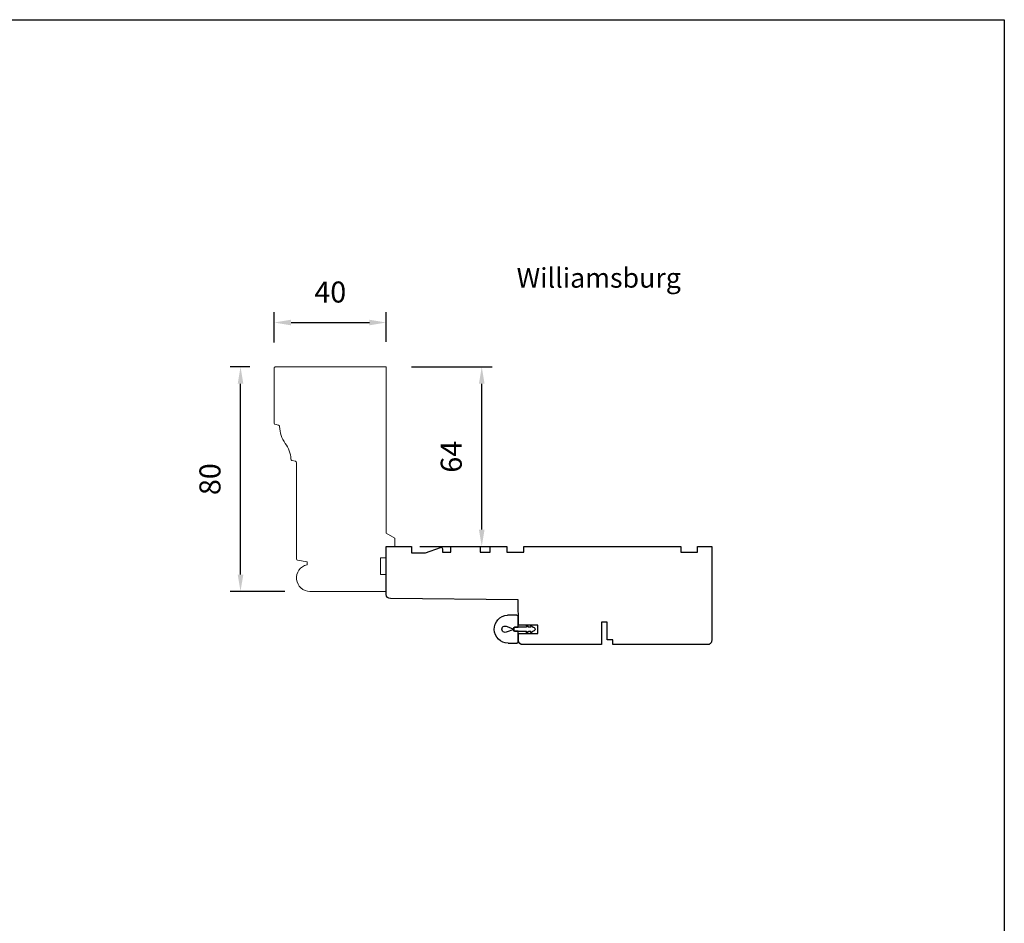
# Model space of a CAD drawing. Extents: x -4358 to -2166, y 4316 to 7126.
# Drawn here: x -3050 to -2699, y 4638 to 4960 of the extents above; entities that cross this region are included whole.
import ezdxf

# ---------------------------------------------------------------- set-up
doc = ezdxf.new("R2010")
doc.units = 0
doc.header["$LTSCALE"] = 10
doc.header["$MEASUREMENT"] = 0
doc.header["$PDMODE"] = 2
doc.header["$PDSIZE"] = -2
doc.layers.get('DEFPOINTS').update_dxf_attribs({"color": 2, "linetype": 'CONTINUOUS'})
for name, color, linetype in [('1', 1, 'CONTINUOUS'), ('6', 1, 'CONTINUOUS'), ('8', 7, 'CONTINUOUS')]:
    doc.layers.add(name, color=color, linetype=linetype)
for name, color, linetype, lineweight in [('2', 2, 'CONTINUOUS', 9), ('Symbol (ISO)', 7, 'CONTINUOUS', 25), ('Visible Narrow (ANSI)', 7, 'CONTINUOUS', 20)]:
    doc.layers.add(name, color=color, linetype=linetype, lineweight=lineweight)
doc.styles.add('MODERN', font='tahoma.ttf')
doc.styles.add('Note Text (ISO)', font='tahoma.ttf')
doc.dimstyles.new('LWDEC$0', dxfattribs={"dimtxt": 2.5, "dimasz": 2, "dimexe": 1.25, "dimexo": 3, "dimgap": 2, "dimtad": 1, "dimtoh": 1, "dimzin": 1, "dimdsep": 46, "dimtxsty": 'MODERN', "dimcen": 0, "dimdle": 1.5, "dimadec": 0, "dimazin": 0, "dimtfac": 1, "dimtix": 1, "dimtmove": 0, "dimatfit": 3, "dimfxl": 1, "dimtzin": 0, "dimarcsym": 0})

# ---------------------------------------------------------------- blocks, each defined once
blk = doc.blocks.new('Lauren W.S.')
at = {"layer": '1'}
for p, q in [((-9.65, 5), (-6.49, 5)), ((-6.1, 4.62), (-6.1, 0.72)), ((-7.61, 0.04), (-10.31, 1.05)), ((-10.31, -1.05), (-7.61, -0.04)), ((-6.1, -0.72), (-6.1, -4.61)), ((-6.48, -5), (-9.87, -5))]:
    blk.add_line(p, q, dxfattribs=at)
for centre, radius, start, end in [((-9.59, 0), 5, 90.6876, 266.8086), ((-6.48, 4.62), 0.387, 360, 91.3007), ((-10.71, 0), 1.13, 69.34, 290.66), ((-6.48, -4.61), 0.387, 270, 360)]:
    blk.add_arc(centre, radius, start, end, dxfattribs=at)
at = {"layer": '6'}
for p, q in [((-7.61, -0.46), (-7.61, 0.46)), ((-7.61, 0.46), (-7.61, 0.04)), ((-7.36, 0.72), (-3.29, 0.72)), ((-6.1, 0.72), (-7.36, 0.72)), ((-3.07, 1.04), (-3.18, 1.28)), ((-2.77, 1.45), (-2.52, 0.86)), ((-2.3, 0.72), (-1.78, 0.72)), ((-1.57, 1.04), (-1.67, 1.28)), ((-1.27, 1.45), (-1.01, 0.86)), ((-0.8, 0.72), (-0.72, 0.72)), ((-7.61, -0.04), (-7.61, -0.46)), ((-3.29, -0.72), (-7.36, -0.72)), ((-7.36, -0.72), (-6.1, -0.72)), ((-3.18, -1.28), (-3.07, -1.04)), ((-2.52, -0.86), (-2.77, -1.46)), ((-1.78, -0.72), (-2.3, -0.72)), ((-1.67, -1.28), (-1.57, -1.04)), ((-1.01, -0.86), (-1.27, -1.46)), ((-0.72, -0.72), (-0.8, -0.72))]:
    blk.add_line(p, q, dxfattribs=at)
for centre, radius, start, end in [((-7.36, 0.46), 0.254, 90, 180), ((-7.36, 0.46), 0.254, 90, 180), ((-3.29, 0.95), 0.232, 270, 23.4142), ((-2.97, 1.36), 0.22, 24.1003, 202.7086), ((-2.3, 0.95), 0.232, 203.4142, 270), ((-1.78, 0.95), 0.232, 270, 23.4142), ((-1.47, 1.37), 0.22, 23.4142, 203.4142), ((-0.8, 0.95), 0.232, 203.4142, 270), ((-0.72, 0), 0.718, 270, 90.02), ((-7.36, -0.46), 0.254, 180, 270), ((-7.36, -0.46), 0.254, 180, 270), ((-3.29, -0.95), 0.232, 336.5858, 90), ((-2.98, -1.37), 0.22, 156.5858, 336.5858), ((-2.3, -0.95), 0.232, 90, 156.5858), ((-1.78, -0.95), 0.232, 336.5858, 90), ((-1.47, -1.37), 0.22, 156.5858, 336.5858), ((-0.8, -0.95), 0.232, 89.9381, 156.5858)]:
    blk.add_arc(centre, radius, start, end, dxfattribs=at)
blk = doc.blocks.new('*D250')
at = {"layer": '2', "color": 0, "lineweight": -2, "transparency": 16777216}
for p, q in [((-2909.87, 4836.2), (-2881.08, 4836.2)), ((-2884.83, 4778.2), (-2884.83, 4830.2)), ((-2906.87, 4772.2), (-2881.08, 4772.2))]:
    blk.add_line(p, q, dxfattribs=at)
at = {"layer": '2', "color": 0, "transparency": 16777216}
for points in [[(-2885.83, 4830.2), (-2883.83, 4830.2), (-2884.83, 4836.2)], [(-2885.83, 4778.2), (-2883.83, 4778.2), (-2884.83, 4772.2)]]:
    blk.add_solid(points, dxfattribs=at)
at = {"layer": 'DEFPOINTS', "color": 0, "transparency": 16777216}
for p in [(-2918.87, 4836.2), (-2884.83, 4836.2), (-2915.87, 4772.2)]:
    blk.add_point(p, dxfattribs=at)
at = {"layer": '2', "color": 0, "transparency": 16777216, "insert": (-2894.73, 4804.2), "char_height": 7.5, "attachment_point": 5, "rotation": 90, "style": 'MODERN'}
blk.add_mtext('64', dxfattribs=at)
blk = doc.blocks.new('*D251')
at = {"layer": '2', "color": 0, "lineweight": -2, "transparency": 16777216}
for p, q in [((-2958.77, 4844.95), (-2958.77, 4855.79)), ((-2918.87, 4845.2), (-2918.87, 4855.79)), ((-2952.77, 4852.04), (-2924.87, 4852.04))]:
    blk.add_line(p, q, dxfattribs=at)
at = {"layer": '2', "color": 0, "transparency": 16777216}
for points in [[(-2952.77, 4853.04), (-2952.77, 4851.04), (-2958.77, 4852.04)], [(-2924.87, 4853.04), (-2924.87, 4851.04), (-2918.87, 4852.04)]]:
    blk.add_solid(points, dxfattribs=at)
at = {"layer": 'DEFPOINTS', "color": 0, "transparency": 16777216}
for p in [(-2918.87, 4852.04), (-2958.77, 4835.95), (-2918.87, 4836.2)]:
    blk.add_point(p, dxfattribs=at)
at = {"layer": '2', "color": 0, "transparency": 16777216, "insert": (-2938.82, 4861.94), "char_height": 7.5, "attachment_point": 5, "style": 'MODERN'}
blk.add_mtext('40', dxfattribs=at)
blk = doc.blocks.new('*D241')
at = {"layer": '2', "color": 0, "linetype": 'ByBlock', "lineweight": -2, "transparency": 16777216}
for p, q in [((-2967.52, 4836.2), (-2974.57, 4836.2)), ((-2970.82, 4762.2), (-2970.82, 4830.2)), ((-2955.07, 4756.2), (-2974.57, 4756.2))]:
    blk.add_line(p, q, dxfattribs=at)
at = {"layer": '2', "color": 0, "transparency": 16777216}
for points in [[(-2971.82, 4830.2), (-2969.82, 4830.2), (-2970.82, 4836.2)], [(-2971.82, 4762.2), (-2969.82, 4762.2), (-2970.82, 4756.2)]]:
    blk.add_solid(points, dxfattribs=at)
at = {"layer": 'DEFPOINTS', "color": 0, "transparency": 16777216}
for p in [(-2970.82, 4836.2), (-2958.52, 4836.2), (-2946.07, 4756.2)]:
    blk.add_point(p, dxfattribs=at)
at = {"layer": '2', "color": 0, "transparency": 16777216, "insert": (-2980.74, 4796.2), "char_height": 7.5, "attachment_point": 5, "rotation": 90, "style": 'MODERN'}
blk.add_mtext('80', dxfattribs=at)

msp = doc.modelspace()

# ---------------------------------------------------------------- linework, layer by layer
at = {"layer": '8', "linetype": 'Continuous'}
msp.add_lwpolyline([(-4181.28, 4960), (-2698.56, 4960), (-2698.56, 4315.72), (-4181.28, 4315.72)], close=True, dxfattribs=at)
at = {"layer": '8'}
msp.add_lwpolyline([(-2840.12, 4738.95), (-2840.12, 4745.2), (-2842.12, 4745.2), (-2842.12, 4737.2), (-2870.24, 4737.2, -0.41166), (-2871.74, 4738.68), (-2871.77, 4741.2), (-2864.87, 4741.2), (-2864.87, 4744.2), (-2871.79, 4744.2), (-2871.87, 4753.2), (-2917.38, 4753.6, -0.41166), (-2918.87, 4755.1), (-2918.87, 4772.2), (-2909.87, 4772.2), (-2909.87, 4769.95), (-2904.87, 4769.95), (-2899.54, 4771.89, -0.520567), (-2898.87, 4771.42), (-2898.87, 4770.2), (-2895.87, 4770.2), (-2895.87, 4772.2), (-2887.37, 4772.2), (-2885.37, 4772.2), (-2885.37, 4770.2), (-2881.87, 4770.2), (-2881.87, 4772.2), (-2875.87, 4772.2), (-2875.87, 4770.2), (-2869.87, 4770.2), (-2869.87, 4772.2), (-2813.87, 4772.2), (-2813.87, 4770.2), (-2807.87, 4770.2), (-2807.87, 4772.2), (-2802.87, 4772.2), (-2802.87, 4738.7, -0.414214), (-2804.37, 4737.2), (-2838.12, 4737.2), (-2838.12, 4738.95)], format="xyb", close=True, dxfattribs=at)
at = {"layer": 'Visible Narrow (ANSI)'}
msp.add_lwpolyline([(-2915.87, 4775.2), (-2915.87, 4772.2), (-2918.87, 4772.2), (-2918.87, 4768.2), (-2920.87, 4768.2), (-2920.87, 4762.2), (-2918.87, 4762.2), (-2918.87, 4756.2), (-2946.07, 4756.2, -0.895395), (-2947.12, 4765.68), (-2947.12, 4766.7), (-2950.46, 4767.29, -0.36397), (-2950.87, 4767.78), (-2950.87, 4802.1, 0.344328), (-2951.25, 4802.58), (-2952.5, 4802.89, -0.334193), (-2952.88, 4803.36, 0.152028), (-2954.85, 4808.97, -0.161756), (-2956.87, 4814.94, 0.342738), (-2957.25, 4815.42), (-2958.58, 4815.76, -0.344328), (-2958.77, 4816), (-2958.77, 4835.95, -0.414214), (-2958.52, 4836.2), (-2918.87, 4836.2), (-2918.87, 4776.93)], format="xyb", close=True, dxfattribs=at)

# ---------------------------------------------------------------- block references
at = {"layer": '2', "xscale": -1, "rotation": 180}
msp.add_blockref('Lauren W.S.', (-2865.8, 4742.7), dxfattribs=at)

# ---------------------------------------------------------------- texts
at = {"layer": 'Symbol (ISO)', "insert": (-2843.12, 4883.13), "char_height": 7, "width": 118.6287, "attachment_point": 2, "style": 'Note Text (ISO)'}
msp.add_mtext('\\pxt21.771;\\PWilliamsburg', dxfattribs=at)

# ---------------------------------------------------------------- dimensions: what is measured, and where the dimension line sits
at = {"layer": '2'}
dim = msp.add_linear_dim(base=(-2918.87, 4852.04), p1=(-2958.77, 4835.95), p2=(-2918.87, 4836.2), dimstyle='LWDEC$0', override={"dimscale": 3, "dimdec": 0, "dimtdec": 0}, dxfattribs=at)
dim.commit()
dim.dimension.update_dxf_attribs({"geometry": '*D251', "text_midpoint": (-2938.82, 4861.94)})
for base, p1, p2, override, picture, middle in [((-2970.82, 4836.2), (-2946.07, 4756.2), (-2958.52, 4836.2), {"dimscale": 3, "dimdec": 0, "dimtdec": 0, "dimfxl": 1.25, "dimarcsym": 1}, '*D241', (-2980.74, 4796.2)), ((-2884.83, 4836.2), (-2915.87, 4772.2), (-2918.87, 4836.2), {"dimscale": 3, "dimdec": 0, "dimtdec": 0}, '*D250', (-2894.73, 4804.2))]:
    dim = msp.add_linear_dim(base=base, p1=p1, p2=p2, angle=90, dimstyle='LWDEC$0', override=override, dxfattribs=at)
    dim.commit()
    dim.dimension.update_dxf_attribs({"geometry": picture, "text_midpoint": middle})

doc.saveas('drawing.dxf')
